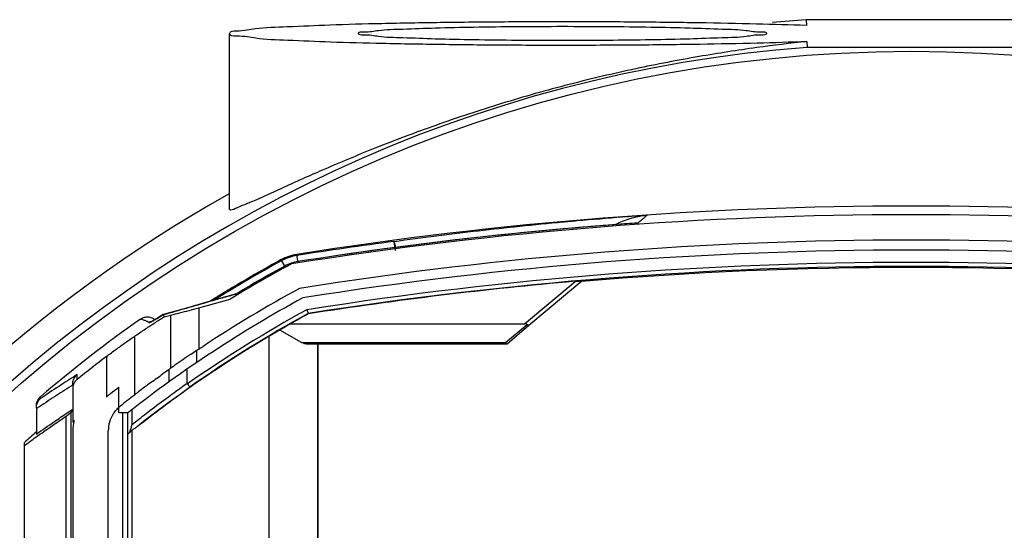
# Model space of a CAD drawing. Units: inches. Extents: x 0 to 17, y 0 to 11.
# Drawn here: x 4.2 to 4.8, y 6 to 6.3 of the extents above; entities that cross this region are included whole.
import ezdxf

# ---------------------------------------------------------------- set-up
doc = ezdxf.new("R2010")
doc.units = ezdxf.units.IN
doc.header["$LTSCALE"] = 0.935
doc.header["$MEASUREMENT"] = 0
doc.layers.get('0').update_dxf_attribs({"linetype": 'CONTINUOUS'})

# ---------------------------------------------------------------- blocks, each defined once
blk = doc.blocks.new('A$C4F2D0D16')
at = {"color": 7, "linetype": 'Continuous'}
for p, q in [((1.19253, 1.75492), (1.05997, 1.75492)), ((1.05997, 1.75492), (1.06011, 1.75123)), ((0.69625, 1.63527), (0.69625, 1.74624)), ((1.06048, 1.74126), (1.06063, 1.73746)), ((1.19187, 1.73746), (1.06063, 1.73746)), ((0.95363, 1.62664), (0.95195, 1.62655)), ((0.80092, 1.60933), (0.80016, 1.61508)), ((0.73145, 1.59874), (0.72884, 1.60353)), ((0.73951, 1.60148), (0.73866, 1.60687)), ((0.88511, 1.56221), (0.91846, 1.59019)), ((0.88227, 1.56309), (0.91419, 1.58986)), ((0.67678, 1.57315), (0.69672, 1.5787)), ((0.67678, 1.57315), (0.67678, 1.54706)), ((0.6527, 1.56782), (0.6514, 1.567)), ((0.65436, 1.5689), (0.6527, 1.56782)), ((0.65433, 1.56886), (0.65496, 1.56751)), ((0.65436, 1.5689), (0.65444, 1.56893)), ((0.65845, 1.57), (0.65445, 1.56894)), ((0.65496, 1.56751), (0.65923, 1.56856)), ((0.65845, 1.57), (0.65847, 1.56999)), ((0.65923, 1.53506), (0.65923, 1.56856)), ((0.74595, 1.56933), (0.74588, 1.56954)), ((0.74163, 1.5512), (0.72802, 1.55913)), ((0.73476, 1.56309), (0.88227, 1.56309)), ((0.87037, 1.5512), (0.8839, 1.56269)), ((0.87128, 1.55046), (0.88511, 1.56221)), ((0.63621, 1.55515), (0.63621, 1.51809)), ((0.72125, 1.40048), (0.72125, 1.55523)), ((0.74462, 1.55047), (0.87119, 1.55047)), ((0.75182, 1.55043), (0.75182, 1.42342)), ((0.75199, 1.55035), (0.75199, 1.42338)), ((0.61865, 1.54251), (0.61865, 1.51695)), ((0.67542, 1.54615), (0.67542, 1.53855)), ((0.66953, 1.52562), (0.66953, 1.53419)), ((0.65787, 1.5341), (0.65787, 1.52629)), ((0.59729, 1.52441), (0.59729, 1.52492)), ((0.59729, 1.52211), (0.59729, 1.50126)), ((0.62636, 1.507), (0.62636, 1.52313)), ((0.57438, 1.50996), (0.57438, 1.49348)), ((0.59327, 0.3404), (0.59327, 1.50483)), ((0.59642, 0.34037), (0.59642, 1.50728)), ((0.62287, 1.50624), (0.62353, 1.507)), ((0.63212, 1.507), (0.62636, 1.507)), ((0.62889, 0.35034), (0.62889, 1.507)), ((0.63211, 0.39685), (0.63212, 1.507)), ((0.6346, 1.50893), (0.6346, 1.49943)), ((0.59752, 1.50117), (0.59729, 1.5006)), ((0.59738, 1.49572), (0.59738, 0.3685)), ((0.61975, 0.38534), (0.61975, 1.49551)), ((0.63327, 1.49525), (0.63327, 1.49451)), ((0.63475, 0.39685), (0.63475, 1.49568)), ((0.56688, 1.38154), (0.56688, 1.48814))]:
    blk.add_line(p, q, dxfattribs=at)
for points in [[(0.70357, 1.58287), (0.68559, 1.57773), (0.66913, 1.57303), (0.65845, 1.57)], [(0.6514, 1.567), (0.6502, 1.56627), (0.64912, 1.56562), (0.64819, 1.56509), (0.64747, 1.56471), (0.64702, 1.56449), (0.64695, 1.56446)]]:
    blk.add_lwpolyline(points, dxfattribs=at)
blk.add_circle((1.12625, 0.87746), 0.8575, dxfattribs=at)
for centre, radius, start, end in [((1.12625, 0.87746), 0.87996, 94.31995, 95.70754), ((1.12625, 0.87746), 0.8625, 94.36348, 256.59198), ((1.12625, 0.87746), 0.87996, 119.29564, 173.06495), ((1.12625, -0.84691), 2.48421, 81.02402, 98.97598), ((1.12625, -0.84691), 2.47875, 80.92468, 99.07532), ((1.12625, -0.84691), 2.47959, 94.02958, 98.97598), ((1.12625, -0.84691), 2.47957, 93.992, 98.97598), ((1.12625, -0.84691), 2.4835, 97.54905, 98.97598), ((1.12625, -0.84691), 2.46276, 80.98785, 99.01215), ((1.12625, -0.84691), 2.45651, 81.01289, 98.98711), ((1.12625, 0.87434), 0.83046, 118.59033, 122.13348), ((1.12625, 0.87434), 0.82975, 118.59033, 121.97596), ((0.74342, 1.57679), 0.03046, 98.97598, 118.59033), ((0.74342, 1.57679), 0.02975, 98.97598, 118.59033), ((1.12625, 0.87434), 0.825, 118.28875, 121.37561), ((1.12625, 0.87434), 0.82582, 118.59033, 120.99803), ((1.12625, 0.87434), 0.82584, 118.59033, 120.31578), ((0.74342, 1.57679), 0.02584, 98.97598, 118.59033), ((0.74342, 1.57679), 0.02582, 98.97598, 118.59033), ((1.12625, -0.84691), 2.44871, 81.04461, 98.95558), ((1.12625, -0.84691), 2.44621, 81.05461, 98.94539), ((1.12625, -0.84691), 2.44551, 85.12109, 94.87891), ((1.12625, 0.87434), 0.80901, 118.47981, 123.51548), ((1.12625, -0.84691), 2.44599, 94.97372, 98.9445), ((1.12625, 0.87434), 0.80276, 118.55624, 127.99107), ((1.12625, 0.87434), 0.79496, 118.65314, 125.05319), ((1.12625, 0.87434), 0.84546, 125.09482, 130.51321), ((1.12625, 0.87434), 0.79246, 118.68446, 125.02624), ((1.12625, 0.87434), 0.79224, 118.68722, 119.61421), ((1.12625, 0.87434), 0.79224, 120.74445, 128.03325), ((1.12625, 0.87434), 0.83911, 127.22336, 128.83059), ((1.12625, 0.87434), 0.82544, 129.85301, 129.93248), ((0.63975, 1.49551), 0.02, 147.56535, 180), ((1.12625, 0.87434), 0.82026, 130.07386, 130.1554), ((0.62238, 1.49572), 0.025, 165.41702, 180), ((1.12625, 0.87434), 0.83046, 131.64733, 132.34358), ((1.12625, 0.87434), 0.79224, 128.34493, 128.48154)]:
    blk.add_arc(centre, radius, start, end, dxfattribs=at)
for points, start_tangent, end_tangent in [([(1.06011, 1.75123), (1.02874, 1.75219), (0.99245, 1.75292), (0.95287, 1.75339), (0.91127, 1.75357), (0.86969, 1.75346), (0.82932, 1.75306), (0.79223, 1.75239), (0.75945, 1.75148), (0.73266, 1.75036), (0.71264, 1.74908), (0.70037, 1.74768), (0.69625, 1.74624)], (-0.999294, 0.037564), (-0.075243, -0.997165)), ([(0.69625, 1.74624), (0.70048, 1.74477), (0.71286, 1.74338), (0.73297, 1.74209), (0.75985, 1.74098), (0.7927, 1.74007), (0.82983, 1.73941), (0.87024, 1.73901), (0.91182, 1.73891), (0.95341, 1.73909), (0.99295, 1.73956), (1.02919, 1.74029), (1.06048, 1.74126)], (-0.075243, -0.997165), (0.999287, 0.037764)), ([(0.7775, 1.74624), (0.78073, 1.74724), (0.79026, 1.74819), (0.8056, 1.74904), (0.82599, 1.74975), (0.8504, 1.75029), (0.87761, 1.75062), (0.90625, 1.75073), (0.93489, 1.75062), (0.9621, 1.75029), (0.98651, 1.74975), (1.0069, 1.74904), (1.02224, 1.74819), (1.03177, 1.74724), (1.035, 1.74624)], (0, 1), (0, -1)), ([(1.035, 1.74624), (1.03177, 1.74524), (1.02224, 1.74428), (1.0069, 1.74343), (0.98651, 1.74272), (0.9621, 1.74218), (0.93489, 1.74185), (0.90625, 1.74174), (0.87761, 1.74185), (0.8504, 1.74218), (0.82599, 1.74272), (0.8056, 1.74343), (0.79026, 1.74428), (0.78073, 1.74524), (0.7775, 1.74624)], (0, -1), (0, 1)), ([(1.06048, 1.74126), (1.02888, 1.73729), (0.99242, 1.73163), (0.95253, 1.72394), (0.91054, 1.71404), (0.86789, 1.70199), (0.82631, 1.68825), (0.7879, 1.67378), (0.75489, 1.66001), (0.72897, 1.64847), (0.71071, 1.64022), (0.69991, 1.63574), (0.69625, 1.63521), (0.69624, 1.63522)], (-0.993561, -0.113302), (-0.646986, 0.762502)), ([(0.87932, 1.62467), (0.90645, 1.62733), (0.91562, 1.62817)], (0.994619, 0.103598), (0.996088, 0.088369)), ([(0.91562, 1.62817), (0.94408, 1.63052)], (0.996088, 0.088369), (0.997075, 0.076427)), ([(0.93987, 1.62587), (0.94416, 1.62781), (0.9489, 1.62948)], (0.89322, 0.449619), (0.956574, 0.291488)), ([(0.94408, 1.63052), (0.95164, 1.63109)], (0.997075, 0.076427), (0.997313, 0.073256)), ([(0.9489, 1.62948), (0.9541, 1.6308), (0.956, 1.63116)], (0.956574, 0.291488), (0.985873, 0.167493)), ([(0.95164, 1.63109), (0.95975, 1.63167)], (0.997313, 0.073256), (0.997557, 0.069853)), ([(0.95363, 1.62664), (0.95567, 1.62832), (0.95771, 1.62999), (0.95928, 1.63129)], (0.772192, 0.635389), (0.772192, 0.635389)), ([(0.956, 1.63116), (0.95975, 1.63167)], (0.985873, 0.167493), (0.99486, 0.10126)), ([(0.95928, 1.63129), (0.95975, 1.63167)], (0.772192, 0.635389), (0.772192, 0.63539)), ([(0.79998, 1.61506), (0.85321, 1.6218), (0.87932, 1.62467)], (0.990594, 0.136837), (0.994619, 0.103598)), ([(0.80114, 1.61084), (0.80075, 1.61296), (0.80041, 1.61443), (0.80016, 1.61508)], (-0.166063, 0.986115), (-0.692339, 0.721572)), ([(0.91419, 1.58986), (0.91546, 1.58997), (0.91659, 1.59006), (0.91754, 1.59014), (0.91821, 1.59018), (0.91846, 1.59019)], (0.996235, 0.086699), (-0.407514, -0.913199)), ([(0.65847, 1.56999), (0.6726, 1.57401), (0.68767, 1.57833), (0.69613, 1.58075)], (0.962103, 0.272685), (0.961428, 0.275056)), ([(0.69613, 1.58075), (0.70371, 1.58291)], (0.961428, 0.275056), (0.961413, 0.27511)), ([(0.65923, 1.56856), (0.66491, 1.56998), (0.67079, 1.57152), (0.67678, 1.57315)], (0.971463, 0.237189), (0.96341, 0.268031)), ([(0.74506, 1.57194), (0.74547, 1.57076), (0.74577, 1.56988), (0.74588, 1.56954)], (0.322337, -0.946625), (0.322512, -0.946565)), ([(0.63621, 1.55515), (0.64241, 1.55932), (0.64867, 1.56345), (0.65496, 1.56751)], (0.827168, 0.561955), (0.842185, 0.539189)), ([(0.64017, 1.56609), (0.64261, 1.56721), (0.64529, 1.5674), (0.64788, 1.5666)], (0.818241, 0.574875), (0.887218, -0.461351)), ([(0.6402, 1.56611), (0.64234, 1.56543), (0.64421, 1.56477), (0.64549, 1.5639)], (0.940472, -0.339871), (0.686161, -0.727449)), ([(0.64549, 1.5639), (0.6457, 1.56388), (0.64612, 1.56401), (0.64673, 1.56428), (0.64752, 1.56468), (0.64844, 1.5652), (0.64948, 1.5658), (0.65059, 1.56648), (0.65178, 1.56722), (0.65302, 1.56801)], (0.687252, -0.726419), (0.841218, 0.540696)), ([(0.64788, 1.5666), (0.64921, 1.56572)], (0.887218, -0.461351), (0.768294, -0.640097)), ([(0.65302, 1.56801), (0.65433, 1.56886)], (0.841218, 0.540696), (0.836946, 0.547285)), ([(0.65436, 1.5689), (0.65434, 1.56888), (0.65433, 1.56886)], (-0.835539, -0.549431), (0.420814, -0.907147)), ([(0.65436, 1.5689), (0.65571, 1.56924), (0.65709, 1.56961), (0.65847, 1.56999)], (0.970629, 0.240581), (0.962106, 0.272674)), ([(0.64693, 1.56454), (0.64549, 1.5639)], (-0.975521, -0.219906), (-0.819669, -0.572838)), ([(0.72802, 1.55913), (0.72463, 1.55719), (0.72125, 1.55523)], (-0.868873, -0.495035), (-0.86392, -0.50363)), ([(0.73476, 1.56309), (0.73139, 1.56112), (0.72802, 1.55913)], (-0.865011, -0.501753), (-0.859947, -0.510384)), ([(0.8829, 1.56305), (0.88227, 1.56309)], (-0.991665, 0.128843), (-1, 0)), ([(0.8839, 1.56269), (0.88346, 1.56292), (0.8829, 1.56305)], (-0.775888, 0.630871), (-0.991665, 0.128843)), ([(0.8839, 1.56269), (0.88443, 1.56232), (0.88484, 1.56216), (0.88511, 1.56221)], (0.775888, -0.630871), (0.784694, 0.619883)), ([(0.61865, 1.54251), (0.62475, 1.54705), (0.63063, 1.55128), (0.63621, 1.55515)], (0.796283, 0.604924), (0.827168, 0.561955)), ([(0.67542, 1.54615), (0.67588, 1.54646), (0.67633, 1.54676), (0.67678, 1.54706)], (0.831123, 0.556089), (0.831782, 0.555103)), ([(0.67678, 1.54706), (0.6777, 1.54767)], (0.831782, 0.555103), (0.837837, 0.54592)), ([(0.6777, 1.54767), (0.67814, 1.54795), (0.67954, 1.54884)], (0.837837, 0.54592), (0.850382, 0.526166)), ([(0.74163, 1.5512), (0.74462, 1.5512)], (1, 0), (1, 0)), ([(0.74462, 1.55047), (0.74402, 1.55049), (0.74345, 1.55057), (0.74287, 1.55048)], (-0.999987, 0.005091), (-0.957285, -0.289146)), ([(0.74462, 1.5512), (0.806, 1.5512), (0.87037, 1.5512)], (1, 0), (1, 0)), ([(0.87119, 1.55047), (0.87094, 1.55056), (0.87066, 1.55081), (0.87037, 1.5512)], (-0.999659, 0.026108), (-0.552295, 0.833649)), ([(0.87119, 1.55047), (0.87124, 1.55046), (0.87128, 1.55046)], (0.999659, -0.026108), (0.34202, -0.939693)), ([(0.6719, 1.54379), (0.67169, 1.54365), (0.66669, 1.54026), (0.6618, 1.53691)], (-0.829301, -0.558802), (-0.823892, -0.566747)), ([(0.67542, 1.54615), (0.6719, 1.54379)], (-0.831123, -0.556089), (-0.829301, -0.558802)), ([(0.65923, 1.53506), (0.65855, 1.53458), (0.65787, 1.5341)], (-0.816813, -0.576902), (-0.815624, -0.578583)), ([(0.6618, 1.53691), (0.66051, 1.53598), (0.65923, 1.53506)], (-0.80696, -0.590607), (-0.816813, -0.576902)), ([(0.59534, 1.52797), (0.59406, 1.52715)], (-0.842476, -0.538735), (-0.841434, -0.54036)), ([(0.60012, 1.531), (0.59534, 1.52797)], (-0.846333, -0.532655), (-0.842476, -0.538735)), ([(0.59729, 1.52492), (0.59764, 1.52722), (0.59862, 1.5293), (0.60012, 1.531)], (0, 1), (0.763974, 0.645247)), ([(0.60011, 1.52801), (0.5986, 1.52636), (0.59762, 1.52433), (0.59729, 1.52211)], (-0.779003, -0.62702), (0, -1)), ([(0.60011, 1.52801), (0.60012, 1.5295), (0.60012, 1.531)], (0.004373, 0.99999), (0.004356, 0.999991)), ([(0.65416, 1.53146), (0.6541, 1.53141), (0.64647, 1.52586), (0.63891, 1.52023)], (-0.812359, -0.583157), (-0.798488, -0.602011)), ([(0.65787, 1.5341), (0.65416, 1.53146)], (-0.815624, -0.578583), (-0.812359, -0.583157)), ([(0.59624, 1.52375), (0.58575, 1.51699), (0.57527, 1.51)], (-0.845044, -0.534697), (-0.827388, -0.561631)), ([(0.59406, 1.52715), (0.58848, 1.52353), (0.57702, 1.51588)], (-0.841434, -0.54036), (-0.827098, -0.562058)), ([(0.59729, 1.52441), (0.59624, 1.52375)], (-0.845898, -0.533344), (-0.845044, -0.534697)), ([(0.62124, 1.51919), (0.62636, 1.52313)], (0.789014, 0.614376), (0.795739, 0.60564)), ([(0.63807, 1.49829), (0.65456, 1.51098), (0.67142, 1.52327)], (0.784406, 0.620248), (0.815803, 0.57833)), ([(0.66216, 1.52034), (0.66953, 1.52562)], (0.809574, 0.587018), (0.81619, 0.577784)), ([(0.66968, 1.5251), (0.66959, 1.52526), (0.66955, 1.52543), (0.66953, 1.52562)], (-0.576096, 0.817382), (0, 1)), ([(0.66968, 1.5251), (0.67043, 1.52411), (0.67107, 1.52345), (0.67142, 1.52327)], (0.576096, -0.817382), (0.879895, 0.475168)), ([(0.57438, 1.51134), (0.57468, 1.51349), (0.5756, 1.51547), (0.57702, 1.5171)], (0, 1), (0.760256, 0.649623)), ([(0.57438, 1.50996), (0.57469, 1.51218), (0.57561, 1.5142), (0.57702, 1.51588)], (0, 1), (0.742368, 0.669993)), ([(0.57702, 1.51588), (0.57702, 1.51629), (0.57702, 1.51669), (0.57702, 1.5171)], (0.004393, 0.99999), (0.004387, 0.99999)), ([(0.61865, 1.51695), (0.61992, 1.51812), (0.62124, 1.51919)], (0.718056, 0.695985), (0.793057, 0.609147)), ([(0.63621, 1.51809), (0.63191, 1.51474), (0.6318, 1.51465)], (-0.78934, -0.613957), (-0.786979, -0.616979)), ([(0.63891, 1.52023), (0.63757, 1.51916), (0.63621, 1.51809)], (-0.778424, -0.627739), (-0.78934, -0.613957)), ([(0.63671, 1.5011), (0.64607, 1.50836), (0.65771, 1.51709), (0.66216, 1.52034)], (0.785462, 0.61891), (0.809574, 0.587018)), ([(0.57464, 1.50957), (0.57438, 1.50939)], (-0.826828, -0.562454), (-0.8266, -0.56279)), ([(0.57527, 1.51), (0.57464, 1.50957)], (-0.827388, -0.561631), (-0.826828, -0.562454)), ([(0.62534, 1.50926), (0.62636, 1.51028)], (0.680743, 0.732522), (0.732648, 0.680607)), ([(0.62741, 1.51119), (0.62636, 1.51028)], (-0.778981, -0.627048), (-0.732648, -0.680607)), ([(0.6318, 1.51465), (0.62741, 1.51119)], (-0.786979, -0.616979), (-0.784299, -0.620383)), ([(0.57438, 1.49348), (0.58574, 1.5014), (0.59363, 1.50673)], (0.815157, 0.57924), (0.832378, 0.554209)), ([(0.57556, 1.49262), (0.58436, 1.49878), (0.59327, 1.50483)], (0.815395, 0.578905), (0.831288, 0.555842)), ([(0.59327, 1.50483), (0.59409, 1.50542), (0.59517, 1.50626), (0.59642, 1.50728)], (0.831288, 0.555842), (0.766801, 0.641884)), ([(0.59363, 1.50673), (0.59729, 1.50915)], (0.832378, 0.554209), (0.83553, 0.549445)), ([(0.62353, 1.507), (0.62528, 1.5092), (0.62534, 1.50926)], (0.566654, 0.823956), (0.680743, 0.732522)), ([(0.63327, 1.49525), (0.63378, 1.49625), (0.6342, 1.49731), (0.63449, 1.49839), (0.6346, 1.49943)], (0.497179, 0.867648), (0, 1)), ([(0.63814, 1.49834), (0.63725, 1.49767), (0.63642, 1.49708), (0.6356, 1.49654), (0.63479, 1.49605), (0.63401, 1.49562), (0.63327, 1.49525)], (-0.787591, -0.616199), (-0.906483, -0.422242)), ([(0.6346, 1.49943), (0.63671, 1.5011)], (0.783368, 0.621558), (0.785462, 0.61891)), ([(0.56688, 1.48637), (0.57518, 1.49236)], (0.807243, 0.59022), (0.815048, 0.579393)), ([(0.57518, 1.49236), (0.57556, 1.49262)], (0.815048, 0.579393), (0.815395, 0.578905)), ([(0.63224, 1.49365), (0.63275, 1.49408), (0.63327, 1.49451)], (0.769634, 0.638486), (0.770696, 0.637203))]:
    blk.add_spline(points, degree=3, dxfattribs=dict(at, start_tangent=start_tangent, end_tangent=end_tangent))

msp = doc.modelspace()

# ---------------------------------------------------------------- block references
at = {"lineweight": 0}
msp.add_blockref('A$C4F2D0D16', (3.6537, 4.57082), dxfattribs=at)

doc.saveas('drawing.dxf')
